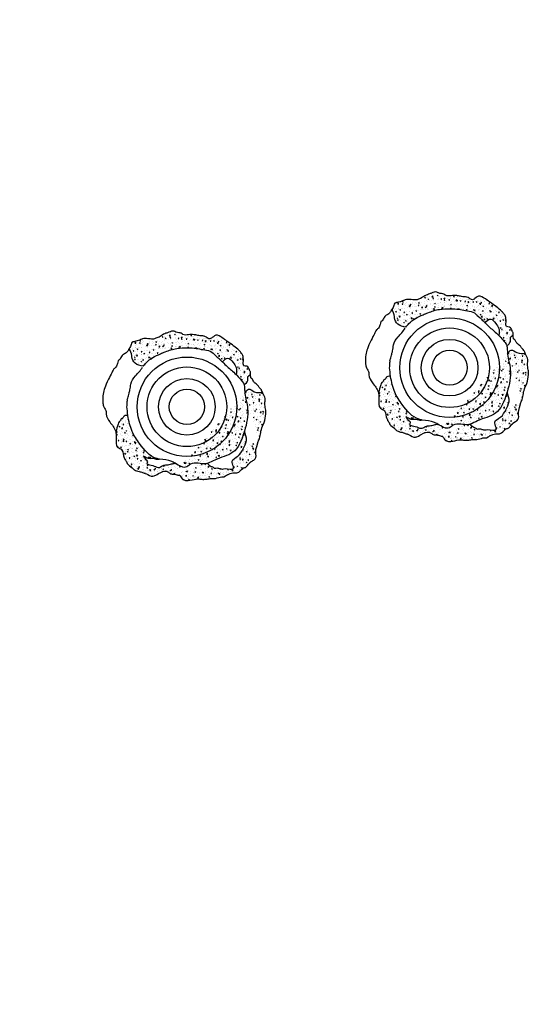
# Model space of a CAD drawing. Units: millimetres. Extents: x -214 to 17080, y -21 to 14455.
# Drawn here: x 10923 to 12085, y 9088 to 11326 of the extents above; entities that cross this region are included whole.
import ezdxf

# ---------------------------------------------------------------- set-up
doc = ezdxf.new("R2010")
doc.units = ezdxf.units.MM
doc.styles.get("Standard").update_dxf_attribs({"font": 'Ubuntu-Regular.ttf'})
doc.dimstyles.new('Qitele', dxfattribs={"dimscale": 85, "dimtxt": 4, "dimasz": 5, "dimexe": 4, "dimexo": 0, "dimgap": 3, "dimtad": 1, "dimdec": 0, "dimrnd": 10, "dimzin": 1, "dimtxsty": 'Standard', "dimblk": 'OBLIQUE', "dimcen": 5, "dimdle": 4, "dimclrd": 256, "dimclre": 256, "dimclrt": 256, "dimadec": 0, "dimazin": 0, "dimtfac": 1, "dimtdec": 0, "dimtmove": 0, "dimatfit": 3, "dimldrblk": 'OBLIQUE', "dimfxl": 0, "dimlwd": 40, "dimlwe": 30, "dimarcsym": 0})
pattern_1 = [(50, (10547.778, 10525.246), (18.21847, -1.59391), [1.905, -20.955]), (355, (10547.778, 10525.246), (-3.52428, 19.10566), [1.524, -16.764]), (100.451, (10549.296, 10525.113), (14.69425, 17.51167), [1.619, -17.809]), (46.1842, (10547.778, 10530.326), (27.1079, -4.20423), [2.8575, -31.4325]), (96.6356, (10550.037, 10529.976), (23.74042, 24.74256), [2.4285, -26.7135]), (351.184, (10547.778, 10530.326), (23.74046, 24.7425), [2.286, -25.146]), (21, (10550.318, 10529.056), (15.16149, -10.22655), [1.905, -20.955]), (326, (10550.318, 10529.056), (6.1802, 18.4188), [1.524, -16.764]), (71.4514, (10551.582, 10528.204), (21.34165, 8.19229), [1.619, -17.809]), (37.5, (10547.778, 10525.246), (0.30886, 8.455504), [0, -16.5608, 0, -17.018, 0, -16.8275]), (7.5, (10547.778, 10525.246), (6.681966, 10.01806), [0, -9.7028, 0, -16.1798, 0, -6.4135]), (327.5, (10542.114, 10525.246), (13.55906, -0.572874), [0, -6.35, 0, -19.812, 0, -26.289]), (317.5, (10539.574, 10525.246), (14.81292, 2.54265), [0, -8.255, 0, -13.1572, 0, -18.669])]
pattern_2 = [(50, (9951.217, 10436.352), (18.21847, -1.59391), [1.905, -20.955]), (355, (9951.217, 10436.352), (-3.52428, 19.10566), [1.524, -16.764]), (100.451, (9952.735, 10436.22), (14.69425, 17.51167), [1.619, -17.809]), (46.1842, (9951.217, 10441.432), (27.1079, -4.20423), [2.8575, -31.4325]), (96.6356, (9953.476, 10441.082), (23.74042, 24.74256), [2.4285, -26.7135]), (351.184, (9951.217, 10441.432), (23.74046, 24.7425), [2.286, -25.146]), (21, (9953.757, 10440.162), (15.16149, -10.22655), [1.905, -20.955]), (326, (9953.757, 10440.162), (6.1802, 18.4188), [1.524, -16.764]), (71.4514, (9955.02, 10439.31), (21.34165, 8.19229), [1.619, -17.809]), (37.5, (9951.217, 10436.3524), (0.30886, 8.455504), [0, -16.5608, 0, -17.018, 0, -16.8275]), (7.5, (9951.217, 10436.352), (6.681966, 10.01806), [0, -9.7028, 0, -16.1798, 0, -6.4135]), (327.5, (9945.553, 10436.3524), (13.55906, -0.572874), [0, -6.35, 0, -19.812, 0, -26.289]), (317.5, (9943.013, 10436.352), (14.81292, 2.54265), [0, -8.255, 0, -13.1572, 0, -18.669])]

# ---------------------------------------------------------------- blocks, each defined once
blk = doc.blocks.new('_Oblique')
at = {"color": 0, "linetype": 'ByBlock', "lineweight": -2}
blk.add_line((-0.5, -0.5), (0.5, 0.5), dxfattribs=at)
blk = doc.blocks.new('*D13')
at = {"lineweight": 30, "transparency": 16777216}
for p, q in [((3650.3, 12452.7), (3650.3, 13302.7)), ((14841, 12452.7), (14841, 13302.7))]:
    blk.add_line(p, q, dxfattribs=at)
at = {"lineweight": 40, "transparency": 16777216}
blk.add_line((3310.3, 12962.7), (15181, 12962.7), dxfattribs=at)
at = {"layer": 'Defpoints', "color": 0, "transparency": 16777216}
for p in [(14841, 12962.7), (3650.3, 6784.7), (14841, 5547.1)]:
    blk.add_point(p, dxfattribs=at)
at = {"lineweight": 40, "transparency": 16777216, "xscale": 425, "yscale": 425, "zscale": 425, "rotation": 180}
blk.add_blockref('_Oblique', (3650.3, 12962.7), dxfattribs=at)
at = {"lineweight": 40, "transparency": 16777216, "xscale": 425, "yscale": 425, "zscale": 425}
blk.add_blockref('_Oblique', (14841, 12962.7), dxfattribs=at)
at = {"transparency": 16777216, "insert": (9233.3, 13395.3), "char_height": 340, "attachment_point": 5}
blk.add_mtext('11190', dxfattribs=at)
blk = doc.blocks.new('*D14')
at = {"lineweight": 40, "transparency": 16777216}
blk.add_line((1335.9, 11250.2), (1335.9, 1988.6), dxfattribs=at)
at = {"lineweight": 30, "transparency": 16777216}
for p, q in [((1845.9, 10910.2), (995.9, 10910.2)), ((1845.9, 2328.6), (995.9, 2328.6))]:
    blk.add_line(p, q, dxfattribs=at)
at = {"layer": 'Defpoints', "color": 0, "transparency": 16777216}
for p in [(12325.6, 10910.2), (1335.9, 2328.6), (9621.2, 2328.6)]:
    blk.add_point(p, dxfattribs=at)
at = {"lineweight": 40, "transparency": 16777216, "xscale": 425, "yscale": 425, "zscale": 425}
for p, rotation in [((1335.9, 10910.2), 90), ((1335.9, 2328.6), 270)]:
    blk.add_blockref('_Oblique', p, dxfattribs=dict(at, rotation=rotation))
at = {"transparency": 16777216, "insert": (903.3, 6619.4), "char_height": 340, "attachment_point": 5, "rotation": 90}
blk.add_mtext('8580', dxfattribs=at)
blk = doc.blocks.new('*D16')
at = {"lineweight": 30, "transparency": 16777216}
for p, q in [((2127.5, 13289.3), (2127.5, 14139.3)), ((16740, 13289.3), (16740, 14139.3))]:
    blk.add_line(p, q, dxfattribs=at)
at = {"lineweight": 40, "transparency": 16777216}
blk.add_line((1787.5, 13799.3), (17080, 13799.3), dxfattribs=at)
at = {"layer": 'Defpoints', "color": 0, "transparency": 16777216}
for p in [(16740, 13799.3), (16740, 7055.7), (2127.5, 6960.8)]:
    blk.add_point(p, dxfattribs=at)
at = {"lineweight": 40, "transparency": 16777216, "xscale": 425, "yscale": 425, "zscale": 425, "rotation": 180}
blk.add_blockref('_Oblique', (2127.5, 13799.3), dxfattribs=at)
at = {"lineweight": 40, "transparency": 16777216, "xscale": 425, "yscale": 425, "zscale": 425}
blk.add_blockref('_Oblique', (16740, 13799.3), dxfattribs=at)
at = {"transparency": 16777216, "insert": (9249.1, 14231.9), "char_height": 340, "attachment_point": 5}
blk.add_mtext('14610', dxfattribs=at)

msp = doc.modelspace()

# ---------------------------------------------------------------- hatches: boundary and pattern name
h = msp.add_hatch()
h.set_pattern_fill('AR-CONC', color=256, scale=0.1, style=0)
h.set_pattern_definition(pattern_1)
edge = h.paths.add_edge_path()
edge.add_spline(control_points=[(12043.9, 10609.7), (12043.9, 10610.2), (12043.9, 10612.7), (12043.7, 10615.1), (12042.1, 10616.3), (12041.7, 10620.2), (12039.2, 10623.3), (12037.3, 10628.3), (12026.7, 10626.9), (12028.2, 10643.7), (12027, 10652), (12024.6, 10655.4), (12021.7, 10658.1), (12020.3, 10661.6), (12020.2, 10660.5), (12010.9, 10670.3), (11999.2, 10678.6), (11983.5, 10689.3), (11966.9, 10702.5), (11956.9, 10691.4), (11949.4, 10688.2), (11940, 10697.3), (11929.4, 10695.6), (11921, 10698.5), (11914.9, 10699.1), (11908.4, 10699.7), (11901.6, 10698.8), (11892, 10697.2), (11885.5, 10704.5), (11877.6, 10702.7), (11868.3, 10708.9), (11860.2, 10705.4), (11852.3, 10702.5), (11843.3, 10699), (11836, 10693.2), (11826.8, 10690.1), (11821.3, 10688.3), (11802.6, 10691.8), (11793.1, 10687.1), (11786.3, 10684.2), (11773.7, 10682.7), (11773.1, 10677.2), (11771.9, 10672.6), (11769.3, 10669.4), (11768, 10667.3)], knot_values=[923.73001, 923.73001, 923.73001, 923.73001, 925.626514, 934.857279, 945.838483, 955.770294, 967.759055, 977.435922, 984.738344, 994.622684, 1012.801208, 1026.932718, 1045.411749, 1062.678782, 1077.105133, 1092.356503, 1104.741896, 1110.465313, 1119.258599, 1129.450657, 1138.628696, 1148.274434, 1163.735989, 1178.276838, 1183.743507, 1196.708617, 1209.913508, 1234.954723, 1244.013806, 1265.227972, 1270.889646, 1286.496628, 1294.354176, 1301.081242, 1316.805884, 1332.747732, 1347.05811, 1361.969014, 1376.777141, 1400.994608, 1416.385704, 1431.75741, 1443.811671, 1453.703809, 1453.703809, 1453.703809, 1453.703809], degree=3, periodic=0)
edge.add_spline(control_points=[(11800.3, 10627.3), (11793.6, 10628.7), (11781.3, 10631.1), (11774.1, 10644.3), (11774.8, 10656.4), (11771.1, 10662.3), (11768, 10667.3)], knot_values=[0, 0, 0, 0, 19.792093, 36.163915, 38.908883, 55.892045, 55.892045, 55.892045, 55.892045], degree=3, periodic=0)
edge.add_spline(control_points=[(11800.3, 10627.3), (11802.4, 10630.2), (11812.4, 10642.9), (11831.2, 10652.5), (11855, 10662.1), (11875.6, 10669.1), (11899.6, 10669.3), (11919.5, 10668.9), (11935.9, 10664.5), (11952.9, 10663.6), (11963.4, 10652.9), (11972.3, 10644.9), (11977.1, 10640), (11979.8, 10637.4), (11979.9, 10637.3)], knot_values=[102.334689, 102.334689, 102.334689, 102.334689, 112.81485, 150.904718, 162.894593, 190.05609, 215.401836, 234.233763, 249.487064, 266.555811, 283.131355, 292.142654, 302.970469, 303.48423, 303.48423, 303.48423, 303.48423], degree=3, periodic=0)
edge.add_spline(control_points=[(11979.9, 10637.3), (11984.3, 10641.8), (11992.9, 10650.7), (12004.1, 10635.9), (12013.4, 10624.5), (12012, 10614.1), (12011.2, 10608.4)], knot_values=[0, 0, 0, 0, 15.486482, 30.584887, 43.979683, 60.170548, 60.170548, 60.170548, 60.170548], degree=3, periodic=0)
edge.add_spline(control_points=[(12011.2, 10608.4), (12014.3, 10605.3), (12020.7, 10598), (12027.6, 10590.2), (12029.3, 10585.4)], knot_values=[346.071913, 346.071913, 346.071913, 346.071913, 359.460896, 375.325605, 375.325605, 375.325605, 375.325605], degree=3, periodic=0)
edge.add_spline(control_points=[(12029.3, 10585.4), (12033.1, 10588.2), (12039.4, 10592.8), (12036.5, 10604), (12041.4, 10607.8), (12043.9, 10609.7)], knot_values=[0, 0, 0, 0, 12.855238, 20.89721, 29.752367, 29.752367, 29.752367, 29.752367], degree=3, periodic=0)
h = msp.add_hatch()
h.set_pattern_fill('AR-CONC', color=256, scale=0.1, style=0)
h.set_pattern_definition(pattern_2)
edge = h.paths.add_edge_path()
edge.add_spline(control_points=[(11447.4, 10520.8), (11447.3, 10521.3), (11447.3, 10523.8), (11447.2, 10526.2), (11445.5, 10527.4), (11445.1, 10531.3), (11442.6, 10534.4), (11440.7, 10539.4), (11430.1, 10538), (11431.7, 10554.8), (11430.4, 10563.1), (11428, 10566.5), (11425.1, 10569.2), (11423.8, 10572.7), (11423.6, 10571.6), (11414.3, 10581.4), (11402.6, 10589.7), (11387, 10600.4), (11370.4, 10613.6), (11360.3, 10602.5), (11352.9, 10599.3), (11343.5, 10608.4), (11332.8, 10606.7), (11324.4, 10609.6), (11318.3, 10610.2), (11311.9, 10610.8), (11305, 10609.9), (11295.4, 10608.3), (11289, 10615.6), (11281.1, 10613.8), (11271.7, 10620), (11263.7, 10616.6), (11255.7, 10613.6), (11246.8, 10610.1), (11239.5, 10604.3), (11230.3, 10601.2), (11224.7, 10599.4), (11206, 10603), (11196.5, 10598.2), (11189.7, 10595.3), (11177.1, 10593.8), (11176.6, 10588.3), (11175.4, 10583.7), (11172.7, 10580.5), (11171.4, 10578.4)], knot_values=[923.73001, 923.73001, 923.73001, 923.73001, 925.626514, 934.857279, 945.838483, 955.770294, 967.759055, 977.435922, 984.738344, 994.622684, 1012.801208, 1026.932718, 1045.411749, 1062.678782, 1077.105133, 1092.356503, 1104.741896, 1110.465313, 1119.258599, 1129.450657, 1138.628696, 1148.274434, 1163.735989, 1178.276838, 1183.743507, 1196.708617, 1209.913508, 1234.954723, 1244.013806, 1265.227972, 1270.889646, 1286.496628, 1294.354176, 1301.081242, 1316.805884, 1332.747732, 1347.05811, 1361.969014, 1376.777141, 1400.994608, 1416.385704, 1431.75741, 1443.811671, 1453.703809, 1453.703809, 1453.703809, 1453.703809], degree=3, periodic=0)
edge.add_spline(control_points=[(11203.8, 10538.5), (11197, 10539.8), (11184.7, 10542.2), (11177.6, 10555.4), (11178.3, 10567.5), (11174.6, 10573.4), (11171.4, 10578.4)], knot_values=[0, 0, 0, 0, 19.792093, 36.163915, 38.908883, 55.892045, 55.892045, 55.892045, 55.892045], degree=3, periodic=0)
edge.add_spline(control_points=[(11203.8, 10538.5), (11205.9, 10541.3), (11215.9, 10554), (11234.7, 10563.6), (11258.4, 10573.2), (11279.1, 10580.2), (11303, 10580.4), (11322.9, 10580), (11339.3, 10575.6), (11356.4, 10574.8), (11366.8, 10564.1), (11375.7, 10556), (11380.5, 10551.2), (11383.2, 10548.5), (11383.4, 10548.4)], knot_values=[102.334689, 102.334689, 102.334689, 102.334689, 112.81485, 150.904718, 162.894593, 190.05609, 215.401836, 234.233763, 249.487064, 266.555811, 283.131355, 292.142654, 302.970469, 303.48423, 303.48423, 303.48423, 303.48423], degree=3, periodic=0)
edge.add_spline(control_points=[(11383.4, 10548.4), (11387.7, 10552.9), (11396.3, 10561.8), (11407.5, 10547), (11416.8, 10535.6), (11415.4, 10525.2), (11414.7, 10519.5)], knot_values=[0, 0, 0, 0, 15.486482, 30.584887, 43.979683, 60.170548, 60.170548, 60.170548, 60.170548], degree=3, periodic=0)
edge.add_spline(control_points=[(11414.7, 10519.5), (11417.8, 10516.4), (11424.1, 10509.1), (11431, 10501.3), (11432.7, 10496.5)], knot_values=[346.071913, 346.071913, 346.071913, 346.071913, 359.460896, 375.325605, 375.325605, 375.325605, 375.325605], degree=3, periodic=0)
edge.add_spline(control_points=[(11432.7, 10496.5), (11436.6, 10499.3), (11442.8, 10503.9), (11439.9, 10515.1), (11444.8, 10518.9), (11447.4, 10520.8)], knot_values=[0, 0, 0, 0, 12.855238, 20.89721, 29.752367, 29.752367, 29.752367, 29.752367], degree=3, periodic=0)
h = msp.add_hatch()
h.set_pattern_fill('AR-CONC', color=256, scale=0.1, style=0)
h.set_pattern_definition(pattern_1)
edge = h.paths.add_edge_path()
edge.add_spline(control_points=[(11946, 10406.5), (11948.6, 10404), (11952.9, 10399.9), (11959.5, 10398.5), (11961.5, 10394.8), (11965.5, 10396.5), (11969.8, 10395.8), (11974.8, 10395.5), (11980.1, 10392.9), (11989.5, 10397), (12005.8, 10389.2), (12004.9, 10402.5), (11997.7, 10414.3), (12018.8, 10422.5), (12026.7, 10439.4), (12037.5, 10458.7), (12032.7, 10472.6), (12030.2, 10479.7)], knot_values=[0, 0, 0, 0, 10.986826, 17.560406, 18.608961, 22.512834, 27.25395, 32.347408, 37.396894, 43.943972, 62.923522, 66.8693, 79.741003, 97.356525, 117.389343, 137.712996, 159.387975, 159.387975, 159.387975, 159.387975], degree=3, periodic=0)
edge.add_spline(control_points=[(12031.2, 10565.7), (12032.6, 10554.1), (12041.4, 10525.9), (12035.4, 10497.4), (12030.2, 10479.7)], knot_values=[395.031252, 395.031252, 395.031252, 395.031252, 429.750342, 482.201328, 482.201328, 482.201328, 482.201328], degree=3, periodic=0)
edge.add_spline(control_points=[(12061.1, 10456.2), (12066.4, 10464.8), (12065.6, 10479.9), (12075.8, 10500.3), (12078.5, 10516), (12078.5, 10531.6), (12075.1, 10541.8), (12078.5, 10554.1), (12073.4, 10563.3), (12071.5, 10567.4), (12071.2, 10568)], knot_values=[719.532577, 719.532577, 719.532577, 719.532577, 749.698865, 767.496171, 788.316114, 799.464198, 813.379385, 823.454405, 835.058771, 837.540764, 837.540764, 837.540764, 837.540764], degree=3, periodic=0)
edge.add_spline(control_points=[(12031.2, 10565.7), (12033.6, 10570.1), (12038.9, 10579.6), (12053.9, 10566.2), (12064.9, 10567.4), (12071.2, 10568)], knot_values=[0, 0, 0, 0, 12.507672, 26.875099, 45.559761, 45.559761, 45.559761, 45.559761], degree=3, periodic=0)
edge.add_spline(control_points=[(11870.7, 10382.3), (11871.8, 10382.2), (11875, 10381.7), (11879.4, 10379.2), (11884.3, 10380.4), (11886.7, 10371), (11896.1, 10367.3), (11905.7, 10367.6), (11915.7, 10370.5), (11926.6, 10371.5), (11933.8, 10370.1), (11942.4, 10370.4), (11953.4, 10372.5), (11966.1, 10371.5), (11976.1, 10376.7), (11986.2, 10374.9), (11996.9, 10387.3), (12017.1, 10383.1), (12025.7, 10397.2), (12033.7, 10396.6), (12037.3, 10403.5), (12045.9, 10411.5), (12057.7, 10417.1), (12055.9, 10428.8), (12055.6, 10437.2), (12061.1, 10456.2)], knot_values=[441.326168, 441.326168, 441.326168, 441.326168, 442.414557, 450.936656, 454.92679, 465.686942, 473.915531, 479.699404, 497.910631, 501.986182, 511.58905, 523.576207, 534.124724, 549.334463, 568.829063, 576.373867, 599.426055, 607.301881, 623.553555, 635.030639, 651.032281, 666.224221, 677.003141, 694.257763, 701.79083, 701.79083, 701.79083, 701.79083], degree=3, periodic=0)
edge.add_spline(control_points=[(11946, 10406.5), (11944.9, 10406.2), (11932.7, 10403.5), (11913.8, 10412.4), (11894.8, 10392.3), (11882.2, 10401.5), (11872.5, 10407)], knot_values=[599.89405, 599.89405, 599.89405, 599.89405, 603.147749, 638.374274, 648.421022, 677.492223, 677.492223, 677.492223, 677.492223], degree=3, periodic=0)
edge.add_line((11872.5, 10407), (11870.7, 10382.3))
h = msp.add_hatch()
h.set_pattern_fill('AR-CONC', color=256, scale=0.1, style=0)
h.set_pattern_definition(pattern_1)
edge = h.paths.add_edge_path()
edge.add_spline(control_points=[(11765.6, 10515.4), (11763.4, 10515.6), (11759.7, 10516), (11755, 10513.2), (11754, 10508.8), (11749.2, 10508.5), (11749.3, 10503.4), (11744.2, 10501.5), (11742.2, 10491.7), (11739.6, 10484.5), (11737.7, 10479.1)], knot_values=[0, 0, 0, 0, 6.353905, 10.946366, 15.026645, 18.296499, 22.462947, 26.755099, 32.678597, 50.320858, 50.320858, 50.320858, 50.320858], degree=3, periodic=0)
edge.add_spline(control_points=[(11737.7, 10479.1), (11738.1, 10477.4), (11739, 10473.6), (11739.3, 10460.7), (11737, 10441), (11753.7, 10440.7), (11755.8, 10416.5), (11763.1, 10411.2), (11763.1, 10404.2), (11774.5, 10398.4), (11779.4, 10390.7), (11792, 10388.5), (11798.4, 10385.4), (11808.7, 10383.7), (11820, 10373.6), (11837.1, 10385.4), (11850.5, 10390.8), (11857.9, 10386.6), (11863.2, 10381.9), (11867.7, 10382.5), (11870.7, 10382.3)], knot_values=[199.804879, 199.804879, 199.804879, 199.804879, 201.370552, 210.881472, 234.0822, 247.040514, 259.23257, 271.321766, 281.082175, 303.526112, 314.211822, 327.907351, 340.991882, 356.275097, 378.71148, 394.834525, 417.705595, 427.64218, 432.005268, 440.643023, 440.643023, 440.643023, 440.643023], degree=3, periodic=0)
edge.add_line((11870.7, 10382.3), (11872.5, 10407))
edge.add_spline(control_points=[(11872.5, 10407), (11869.8, 10406.5), (11863.7, 10405.2), (11854.8, 10402.5), (11844.8, 10403.2), (11836.7, 10394.9), (11823.8, 10401.9), (11815.5, 10402.5), (11807.7, 10406.5), (11811.1, 10410.2), (11808, 10414.6), (11804.3, 10417.3), (11797.5, 10426.2), (11807.2, 10419.1), (11814.4, 10416.5), (11823.6, 10418.1), (11830, 10415.6), (11834, 10415.3), (11836.4, 10415.9), (11837.3, 10416.2)], knot_values=[0, 0, 0, 0, 8.115849, 18.777836, 27.838014, 36.724336, 49.282066, 64.181014, 66.9387, 70.11934, 75.159484, 79.848556, 87.239554, 93.607437, 102.016143, 114.144963, 118.641015, 122.799167, 125.859493, 125.859493, 125.859493, 125.859493], degree=3, periodic=0)
edge.add_spline(control_points=[(11837.3, 10416.2), (11834.7, 10416.6), (11816.5, 10420.4), (11794.2, 10446.6), (11772.4, 10480), (11767.5, 10502.8), (11765.6, 10515.4)], knot_values=[712.694032, 712.694032, 712.694032, 712.694032, 720.942636, 771.573111, 804.01391, 841.659843, 841.659843, 841.659843, 841.659843], degree=3, periodic=0)
h = msp.add_hatch()
h.set_pattern_fill('AR-CONC', color=256, scale=0.1, style=0)
h.set_pattern_definition(pattern_2)
edge = h.paths.add_edge_path()
edge.add_spline(control_points=[(11349.4, 10317.6), (11352.1, 10315.1), (11356.3, 10311), (11363, 10309.6), (11364.9, 10306), (11368.9, 10307.6), (11373.2, 10306.9), (11378.2, 10306.6), (11383.6, 10304), (11392.9, 10308.1), (11409.3, 10300.3), (11408.4, 10313.6), (11401.1, 10325.4), (11422.3, 10333.6), (11430.1, 10350.5), (11440.9, 10369.8), (11436.1, 10383.7), (11433.6, 10390.8)], knot_values=[0, 0, 0, 0, 10.986826, 17.560406, 18.608961, 22.512834, 27.25395, 32.347408, 37.396894, 43.943972, 62.923522, 66.8693, 79.741003, 97.356525, 117.389343, 137.712996, 159.387975, 159.387975, 159.387975, 159.387975], degree=3, periodic=0)
edge.add_spline(control_points=[(11434.6, 10476.8), (11436.1, 10465.2), (11444.8, 10437), (11438.8, 10408.5), (11433.6, 10390.8)], knot_values=[395.031252, 395.031252, 395.031252, 395.031252, 429.750342, 482.201328, 482.201328, 482.201328, 482.201328], degree=3, periodic=0)
edge.add_spline(control_points=[(11464.5, 10367.3), (11469.8, 10375.9), (11469.1, 10391), (11479.3, 10411.4), (11482, 10427.1), (11482, 10442.7), (11478.5, 10452.9), (11482, 10465.2), (11476.9, 10474.4), (11474.9, 10478.5), (11474.6, 10479.1)], knot_values=[719.532577, 719.532577, 719.532577, 719.532577, 749.698865, 767.496171, 788.316114, 799.464198, 813.379385, 823.454405, 835.058771, 837.540764, 837.540764, 837.540764, 837.540764], degree=3, periodic=0)
edge.add_spline(control_points=[(11434.6, 10476.8), (11437.1, 10481.2), (11442.3, 10490.7), (11457.4, 10477.3), (11468.4, 10478.5), (11474.6, 10479.1)], knot_values=[0, 0, 0, 0, 12.507672, 26.875099, 45.559761, 45.559761, 45.559761, 45.559761], degree=3, periodic=0)
edge.add_spline(control_points=[(11274.1, 10293.4), (11275.2, 10293.3), (11278.5, 10292.8), (11282.8, 10290.3), (11287.8, 10291.5), (11290.2, 10282.1), (11299.5, 10278.4), (11309.1, 10278.7), (11319.1, 10281.6), (11330, 10282.6), (11337.3, 10281.2), (11345.8, 10281.5), (11356.8, 10283.6), (11369.5, 10282.6), (11379.6, 10287.8), (11389.6, 10286), (11400.4, 10298.4), (11420.5, 10294.2), (11429.1, 10308.3), (11437.1, 10307.7), (11440.7, 10314.6), (11449.4, 10322.6), (11461.2, 10328.2), (11459.3, 10339.9), (11459, 10348.3), (11464.5, 10367.3)], knot_values=[441.326168, 441.326168, 441.326168, 441.326168, 442.414557, 450.936656, 454.92679, 465.686942, 473.915531, 479.699404, 497.910631, 501.986182, 511.58905, 523.576207, 534.124724, 549.334463, 568.829063, 576.373867, 599.426055, 607.301881, 623.553555, 635.030639, 651.032281, 666.224221, 677.003141, 694.257763, 701.79083, 701.79083, 701.79083, 701.79083], degree=3, periodic=0)
edge.add_spline(control_points=[(11349.4, 10317.6), (11348.4, 10317.4), (11336.1, 10314.6), (11317.2, 10323.5), (11298.2, 10303.4), (11285.6, 10312.6), (11275.9, 10318.1)], knot_values=[599.89405, 599.89405, 599.89405, 599.89405, 603.147749, 638.374274, 648.421022, 677.492223, 677.492223, 677.492223, 677.492223], degree=3, periodic=0)
edge.add_line((11275.9, 10318.1), (11274.1, 10293.4))
h = msp.add_hatch()
h.set_pattern_fill('AR-CONC', color=256, scale=0.1, style=0)
h.set_pattern_definition(pattern_2)
edge = h.paths.add_edge_path()
edge.add_spline(control_points=[(11169, 10426.5), (11166.9, 10426.7), (11163.2, 10427.1), (11158.5, 10424.4), (11157.4, 10419.9), (11152.6, 10419.6), (11152.8, 10414.5), (11147.6, 10412.6), (11145.6, 10402.8), (11143.1, 10395.6), (11141.2, 10390.2)], knot_values=[0, 0, 0, 0, 6.353905, 10.946366, 15.026645, 18.296499, 22.462947, 26.755099, 32.678597, 50.320858, 50.320858, 50.320858, 50.320858], degree=3, periodic=0)
edge.add_spline(control_points=[(11141.2, 10390.2), (11141.6, 10388.5), (11142.4, 10384.7), (11142.8, 10371.8), (11140.5, 10352.1), (11157.1, 10351.8), (11159.3, 10327.6), (11166.5, 10322.3), (11166.5, 10315.3), (11177.9, 10309.5), (11182.8, 10301.8), (11195.4, 10299.6), (11201.9, 10296.6), (11212.2, 10294.8), (11223.4, 10284.7), (11240.6, 10296.6), (11253.9, 10301.9), (11261.3, 10297.7), (11266.6, 10293), (11271.2, 10293.6), (11274.1, 10293.4)], knot_values=[199.804879, 199.804879, 199.804879, 199.804879, 201.370552, 210.881472, 234.0822, 247.040514, 259.23257, 271.321766, 281.082175, 303.526112, 314.211822, 327.907351, 340.991882, 356.275097, 378.71148, 394.834525, 417.705595, 427.64218, 432.005268, 440.643023, 440.643023, 440.643023, 440.643023], degree=3, periodic=0)
edge.add_line((11274.1, 10293.4), (11275.9, 10318.1))
edge.add_spline(control_points=[(11275.9, 10318.1), (11273.3, 10317.6), (11267.1, 10316.3), (11258.2, 10313.6), (11248.3, 10314.3), (11240.1, 10306), (11227.3, 10313), (11219, 10313.6), (11211.1, 10317.6), (11214.6, 10321.3), (11211.5, 10325.7), (11207.7, 10328.4), (11201, 10337.3), (11210.7, 10330.2), (11217.8, 10327.6), (11227, 10329.2), (11233.5, 10326.7), (11237.5, 10326.4), (11239.8, 10327), (11240.8, 10327.3)], knot_values=[0, 0, 0, 0, 8.115849, 18.777836, 27.838014, 36.724336, 49.282066, 64.181014, 66.9387, 70.11934, 75.159484, 79.848556, 87.239554, 93.607437, 102.016143, 114.144963, 118.641015, 122.799167, 125.859493, 125.859493, 125.859493, 125.859493], degree=3, periodic=0)
edge.add_spline(control_points=[(11240.8, 10327.3), (11238.2, 10327.7), (11219.9, 10331.5), (11197.7, 10357.7), (11175.9, 10391.1), (11170.9, 10413.9), (11169, 10426.5)], knot_values=[712.694032, 712.694032, 712.694032, 712.694032, 720.942636, 771.573111, 804.01391, 841.659843, 841.659843, 841.659843, 841.659843], degree=3, periodic=0)

# ---------------------------------------------------------------- linework, layer by layer
for centre, radius in [((11899.5, 10535.2), 113.1), ((11899.5, 10535.2), 90.5), ((11899.5, 10535.2), 64.3), ((11899.5, 10535.2), 40), ((11302.9, 10446.3), 113.1), ((11302.9, 10446.3), 90.5), ((11302.9, 10446.3), 64.3), ((11302.9, 10446.3), 40)]:
    msp.add_circle(centre, radius)
for points, knots in [([(12043.9, 10609.7), (12043.9, 10610.2), (12043.9, 10612.7), (12043.7, 10615.1), (12042.1, 10616.3), (12041.7, 10620.2), (12039.2, 10623.3), (12037.3, 10628.3), (12026.7, 10626.9), (12028.2, 10643.7), (12027, 10652), (12024.6, 10655.4), (12021.7, 10658.1), (12020.3, 10661.6), (12020.2, 10660.5), (12010.9, 10670.3), (11999.2, 10678.6), (11983.5, 10689.3), (11966.9, 10702.5), (11956.9, 10691.4), (11949.4, 10688.2), (11940, 10697.3), (11929.4, 10695.6), (11921, 10698.5), (11914.9, 10699.1), (11908.4, 10699.7), (11901.6, 10698.8), (11892, 10697.2), (11885.5, 10704.5), (11877.6, 10702.7), (11868.3, 10708.9), (11860.2, 10705.4), (11852.3, 10702.5), (11843.3, 10699), (11836, 10693.2), (11826.8, 10690.1), (11821.3, 10688.3), (11802.6, 10691.8), (11793.1, 10687.1), (11786.3, 10684.2), (11773.7, 10682.7), (11773.1, 10677.2), (11771.9, 10672.6), (11769.3, 10669.4), (11768, 10667.3)], [923.73001, 923.73001, 923.73001, 923.73001, 925.626514, 934.857279, 945.838483, 955.770294, 967.759055, 977.435922, 984.738344, 994.622684, 1012.801208, 1026.932718, 1045.411749, 1062.678782, 1077.105133, 1092.356503, 1104.741896, 1110.465313, 1119.258599, 1129.450657, 1138.628696, 1148.274434, 1163.735989, 1178.276838, 1183.743507, 1196.708617, 1209.913508, 1234.954723, 1244.013806, 1265.227972, 1270.889646, 1286.496628, 1294.354176, 1301.081242, 1316.805884, 1332.747732, 1347.05811, 1361.969014, 1376.777141, 1400.994608, 1416.385704, 1431.75741, 1443.811671, 1453.703809, 1453.703809, 1453.703809, 1453.703809]), ([(11768, 10667.3), (11767.2, 10666.1), (11765.9, 10663.8), (11763.1, 10657.4), (11755.3, 10655.2), (11749.7, 10648.7), (11747.6, 10642.3), (11743.4, 10640)], [1454.699023, 1454.699023, 1454.699023, 1454.699023, 1457.336694, 1464.741514, 1475.103589, 1484.651646, 1492.547006, 1492.547006, 1492.547006, 1492.547006]), ([(11800.3, 10627.3), (11802.4, 10630.2), (11812.4, 10642.9), (11831.2, 10652.5), (11855, 10662.1), (11875.6, 10669.1), (11899.6, 10669.3), (11919.5, 10668.9), (11935.9, 10664.5), (11952.9, 10663.6), (11963.4, 10652.9), (11972.3, 10644.9), (11977.1, 10640), (11979.8, 10637.4), (11979.9, 10637.3)], [102.334689, 102.334689, 102.334689, 102.334689, 112.81485, 150.904718, 162.894593, 190.05609, 215.401836, 234.233763, 249.487064, 266.555811, 283.131355, 292.142654, 302.970469, 303.48423, 303.48423, 303.48423, 303.48423]), ([(11743.4, 10640), (11742.6, 10634.5), (11740, 10630.3), (11739, 10625.3), (11732.9, 10621.6), (11730.5, 10616.2), (11728.7, 10612.2), (11718.9, 10593.6), (11713.1, 10579.4), (11708.5, 10565.6), (11708.5, 10550.5), (11708.5, 10543.1), (11710.5, 10533.9), (11716.5, 10526.3), (11715.3, 10514), (11723.1, 10501.7), (11732, 10491.6), (11736.5, 10483.5), (11737.7, 10479.1)], [0, 0, 0, 0, 13.131079, 22.55599, 31.508461, 40.701596, 48.094731, 62.66353, 84.828722, 101.251686, 116.403383, 123.170864, 132.478707, 143.918793, 149.267896, 170.468947, 185.331555, 198.681941, 198.681941, 198.681941, 198.681941]), ([(11979.9, 10637.3), (11984.1, 10633.2), (11993.5, 10624.1), (12003.9, 10615.8), (12011.2, 10608.4)], [304.441185, 304.441185, 304.441185, 304.441185, 318.919674, 343.913675, 343.913675, 343.913675, 343.913675]), ([(11447.4, 10520.8), (11447.3, 10521.3), (11447.3, 10523.8), (11447.2, 10526.2), (11445.5, 10527.4), (11445.1, 10531.3), (11442.6, 10534.4), (11440.7, 10539.4), (11430.1, 10538), (11431.7, 10554.8), (11430.4, 10563.1), (11428, 10566.5), (11425.1, 10569.2), (11423.8, 10572.7), (11423.6, 10571.6), (11414.3, 10581.4), (11402.6, 10589.7), (11387, 10600.4), (11370.4, 10613.6), (11360.3, 10602.5), (11352.9, 10599.3), (11343.5, 10608.4), (11332.8, 10606.7), (11324.4, 10609.6), (11318.3, 10610.2), (11311.9, 10610.8), (11305, 10609.9), (11295.4, 10608.3), (11289, 10615.6), (11281.1, 10613.8), (11271.7, 10620), (11263.7, 10616.6), (11255.7, 10613.6), (11246.8, 10610.1), (11239.5, 10604.3), (11230.3, 10601.2), (11224.7, 10599.4), (11206, 10603), (11196.5, 10598.2), (11189.7, 10595.3), (11177.1, 10593.8), (11176.6, 10588.3), (11175.4, 10583.7), (11172.7, 10580.5), (11171.4, 10578.4)], [923.73001, 923.73001, 923.73001, 923.73001, 925.626514, 934.857279, 945.838483, 955.770294, 967.759055, 977.435922, 984.738344, 994.622684, 1012.801208, 1026.932718, 1045.411749, 1062.678782, 1077.105133, 1092.356503, 1104.741896, 1110.465313, 1119.258599, 1129.450657, 1138.628696, 1148.274434, 1163.735989, 1178.276838, 1183.743507, 1196.708617, 1209.913508, 1234.954723, 1244.013806, 1265.227972, 1270.889646, 1286.496628, 1294.354176, 1301.081242, 1316.805884, 1332.747732, 1347.05811, 1361.969014, 1376.777141, 1400.994608, 1416.385704, 1431.75741, 1443.811671, 1453.703809, 1453.703809, 1453.703809, 1453.703809]), ([(11765.6, 10515.4), (11764.5, 10522.9), (11763.8, 10529.1), (11763.1, 10535.2), (11763.3, 10537.1), (11763.6, 10540.1), (11763.9, 10544.4), (11763.4, 10547), (11764.8, 10549.3), (11763.4, 10552), (11767, 10557.4), (11767.3, 10565), (11771.1, 10575.3), (11770.8, 10589.8), (11780.3, 10603.6), (11791.3, 10614.6), (11796.3, 10621.7), (11798.9, 10625.3)], [843.153814, 843.153814, 843.153814, 843.153814, 861.169417, 861.169417, 861.169417, 867.133136, 870.071704, 874.151093, 874.415228, 877.98433, 881.324276, 892.85257, 900.347208, 913.959426, 935.195889, 947.753109, 960.986664, 960.986664, 960.986664, 960.986664]), ([(12071.2, 10568), (12069.5, 10571.6), (12067.2, 10576.5), (12062.4, 10579.9), (12060.9, 10584.2), (12054.1, 10589.1), (12049.9, 10593.7), (12048.2, 10598.3), (12046.8, 10599.4), (12045.1, 10600.1), (12044.2, 10601.7), (12044, 10606.1), (12043.9, 10609.7)], [839.608644, 839.608644, 839.608644, 839.608644, 847.682289, 864.446467, 876.11533, 881.237794, 887.347605, 894.1343, 899.599003, 905.991377, 913.134326, 921.774805, 921.774805, 921.774805, 921.774805]), ([(12011.2, 10608.4), (12014.3, 10605.3), (12020.7, 10598), (12027.6, 10590.2), (12029.3, 10585.4)], [346.071913, 346.071913, 346.071913, 346.071913, 359.460896, 375.325605, 375.325605, 375.325605, 375.325605]), ([(11171.4, 10578.4), (11170.7, 10577.2), (11169.3, 10574.9), (11166.5, 10568.5), (11158.7, 10566.3), (11153.1, 10559.8), (11151, 10553.4), (11146.8, 10551.1)], [1454.699023, 1454.699023, 1454.699023, 1454.699023, 1457.336694, 1464.741514, 1475.103589, 1484.651646, 1492.547006, 1492.547006, 1492.547006, 1492.547006]), ([(11203.8, 10538.5), (11205.9, 10541.3), (11215.9, 10554), (11234.7, 10563.6), (11258.4, 10573.2), (11279.1, 10580.2), (11303, 10580.4), (11322.9, 10580), (11339.3, 10575.6), (11356.4, 10574.8), (11366.8, 10564.1), (11375.7, 10556), (11380.5, 10551.2), (11383.2, 10548.5), (11383.4, 10548.4)], [102.334689, 102.334689, 102.334689, 102.334689, 112.81485, 150.904718, 162.894593, 190.05609, 215.401836, 234.233763, 249.487064, 266.555811, 283.131355, 292.142654, 302.970469, 303.48423, 303.48423, 303.48423, 303.48423]), ([(12029.3, 10585.4), (12029.5, 10584.6), (12030.6, 10580.8), (12030.4, 10575.1), (12030.8, 10569.5), (12031.2, 10565.7)], [376.112336, 376.112336, 376.112336, 376.112336, 376.37903, 388.141603, 392.81328, 392.81328, 392.81328, 392.81328]), ([(12031.2, 10565.7), (12032.6, 10554.1), (12041.4, 10525.9), (12035.4, 10497.4), (12030.2, 10479.7)], [395.031252, 395.031252, 395.031252, 395.031252, 429.750342, 482.201328, 482.201328, 482.201328, 482.201328]), ([(12061.1, 10456.2), (12066.4, 10464.8), (12065.6, 10479.9), (12075.8, 10500.3), (12078.5, 10516), (12078.5, 10531.6), (12075.1, 10541.8), (12078.5, 10554.1), (12073.4, 10563.3), (12071.5, 10567.4), (12071.2, 10568)], [719.532577, 719.532577, 719.532577, 719.532577, 749.698865, 767.496171, 788.316114, 799.464198, 813.379385, 823.454405, 835.058771, 837.540764, 837.540764, 837.540764, 837.540764]), ([(11146.8, 10551.1), (11146, 10545.6), (11143.4, 10541.4), (11142.4, 10536.4), (11136.4, 10532.7), (11134, 10527.3), (11132.2, 10523.3), (11122.4, 10504.7), (11116.5, 10490.5), (11112, 10476.7), (11112, 10461.6), (11112, 10454.2), (11113.9, 10445), (11120, 10437.4), (11118.7, 10425.1), (11126.5, 10412.8), (11135.5, 10402.8), (11139.9, 10394.6), (11141.2, 10390.2)], [0, 0, 0, 0, 13.131079, 22.55599, 31.508461, 40.701596, 48.094731, 62.66353, 84.828722, 101.251686, 116.403383, 123.170864, 132.478707, 143.918793, 149.267896, 170.468947, 185.331555, 198.681941, 198.681941, 198.681941, 198.681941]), ([(11383.4, 10548.4), (11387.5, 10544.3), (11397, 10535.2), (11407.3, 10526.9), (11414.7, 10519.5)], [304.441185, 304.441185, 304.441185, 304.441185, 318.919674, 343.913675, 343.913675, 343.913675, 343.913675]), ([(11169, 10426.5), (11167.9, 10434.1), (11167.2, 10440.2), (11166.5, 10446.3), (11166.7, 10448.3), (11167.1, 10451.2), (11167.3, 10455.5), (11166.9, 10458.1), (11168.2, 10460.4), (11166.9, 10463.1), (11170.5, 10468.5), (11170.7, 10476.1), (11174.6, 10486.4), (11174.3, 10500.9), (11183.8, 10514.7), (11194.7, 10525.7), (11199.7, 10532.8), (11202.3, 10536.4)], [843.153814, 843.153814, 843.153814, 843.153814, 861.169417, 861.169417, 861.169417, 867.133136, 870.071704, 874.151093, 874.415228, 877.98433, 881.324276, 892.85257, 900.347208, 913.959426, 935.195889, 947.753109, 960.986664, 960.986664, 960.986664, 960.986664]), ([(11414.7, 10519.5), (11417.8, 10516.4), (11424.1, 10509.1), (11431, 10501.3), (11432.7, 10496.5)], [346.071913, 346.071913, 346.071913, 346.071913, 359.460896, 375.325605, 375.325605, 375.325605, 375.325605]), ([(11474.6, 10479.1), (11472.9, 10482.7), (11470.6, 10487.6), (11465.9, 10491), (11464.3, 10495.3), (11457.5, 10500.2), (11453.3, 10504.8), (11451.7, 10509.4), (11450.2, 10510.5), (11448.5, 10511.2), (11447.6, 10512.8), (11447.4, 10517.2), (11447.4, 10520.8)], [839.608644, 839.608644, 839.608644, 839.608644, 847.682289, 864.446467, 876.11533, 881.237794, 887.347605, 894.1343, 899.599003, 905.991377, 913.134326, 921.774805, 921.774805, 921.774805, 921.774805]), ([(11837.3, 10416.2), (11834.7, 10416.6), (11816.5, 10420.4), (11794.2, 10446.6), (11772.4, 10480), (11767.5, 10502.8), (11765.6, 10515.4)], [712.694032, 712.694032, 712.694032, 712.694032, 720.942636, 771.573111, 804.01391, 841.659843, 841.659843, 841.659843, 841.659843]), ([(11432.7, 10496.5), (11433, 10495.7), (11434.1, 10491.9), (11433.8, 10486.2), (11434.2, 10480.6), (11434.6, 10476.8)], [376.112336, 376.112336, 376.112336, 376.112336, 376.37903, 388.141603, 392.81328, 392.81328, 392.81328, 392.81328]), ([(11434.6, 10476.8), (11436.1, 10465.2), (11444.8, 10437), (11438.8, 10408.5), (11433.6, 10390.8)], [395.031252, 395.031252, 395.031252, 395.031252, 429.750342, 482.201328, 482.201328, 482.201328, 482.201328]), ([(11464.5, 10367.3), (11469.8, 10375.9), (11469.1, 10391), (11479.3, 10411.4), (11482, 10427.1), (11482, 10442.7), (11478.5, 10452.9), (11482, 10465.2), (11476.9, 10474.4), (11474.9, 10478.5), (11474.6, 10479.1)], [719.532577, 719.532577, 719.532577, 719.532577, 749.698865, 767.496171, 788.316114, 799.464198, 813.379385, 823.454405, 835.058771, 837.540764, 837.540764, 837.540764, 837.540764]), ([(11737.7, 10479.1), (11738.1, 10477.4), (11739, 10473.6), (11739.3, 10460.7), (11737, 10441), (11753.7, 10440.7), (11755.8, 10416.5), (11763.1, 10411.2), (11763.1, 10404.2), (11774.5, 10398.4), (11779.4, 10390.7), (11792, 10388.5), (11798.4, 10385.4), (11808.7, 10383.7), (11820, 10373.6), (11837.1, 10385.4), (11850.5, 10390.8), (11857.9, 10386.6), (11863.2, 10381.9), (11867.7, 10382.5), (11870.7, 10382.3)], [199.804879, 199.804879, 199.804879, 199.804879, 201.370552, 210.881472, 234.0822, 247.040514, 259.23257, 271.321766, 281.082175, 303.526112, 314.211822, 327.907351, 340.991882, 356.275097, 378.71148, 394.834525, 417.705595, 427.64218, 432.005268, 440.643023, 440.643023, 440.643023, 440.643023]), ([(12030.2, 10479.7), (12022.8, 10456.7), (12009.6, 10425.9), (11970.5, 10420), (11952.6, 10408.7), (11946, 10406.5)], [489.018695, 489.018695, 489.018695, 489.018695, 536.788048, 581.620736, 598.394099, 598.394099, 598.394099, 598.394099]), ([(11870.7, 10382.3), (11871.8, 10382.2), (11875, 10381.7), (11879.4, 10379.2), (11884.3, 10380.4), (11886.7, 10371), (11896.1, 10367.3), (11905.7, 10367.6), (11915.7, 10370.5), (11926.6, 10371.5), (11933.8, 10370.1), (11942.4, 10370.4), (11953.4, 10372.5), (11966.1, 10371.5), (11976.1, 10376.7), (11986.2, 10374.9), (11996.9, 10387.3), (12017.1, 10383.1), (12025.7, 10397.2), (12033.7, 10396.6), (12037.3, 10403.5), (12045.9, 10411.5), (12057.7, 10417.1), (12055.9, 10428.8), (12055.6, 10437.2), (12061.1, 10456.2)], [441.326168, 441.326168, 441.326168, 441.326168, 442.414557, 450.936656, 454.92679, 465.686942, 473.915531, 479.699404, 497.910631, 501.986182, 511.58905, 523.576207, 534.124724, 549.334463, 568.829063, 576.373867, 599.426055, 607.301881, 623.553555, 635.030639, 651.032281, 666.224221, 677.003141, 694.257763, 701.79083, 701.79083, 701.79083, 701.79083]), ([(11240.8, 10327.3), (11238.2, 10327.7), (11219.9, 10331.5), (11197.7, 10357.7), (11175.9, 10391.1), (11170.9, 10413.9), (11169, 10426.5)], [712.694032, 712.694032, 712.694032, 712.694032, 720.942636, 771.573111, 804.01391, 841.659843, 841.659843, 841.659843, 841.659843]), ([(11872.5, 10407), (11869.4, 10408.8), (11858.2, 10414.6), (11846.8, 10414.8), (11837.3, 10416.2)], [678.491162, 678.491162, 678.491162, 678.491162, 684.841176, 711.724333, 711.724333, 711.724333, 711.724333]), ([(11946, 10406.5), (11944.9, 10406.2), (11932.7, 10403.5), (11913.8, 10412.4), (11894.8, 10392.3), (11882.2, 10401.5), (11872.5, 10407)], [599.89405, 599.89405, 599.89405, 599.89405, 603.147749, 638.374274, 648.421022, 677.492223, 677.492223, 677.492223, 677.492223]), ([(11141.2, 10390.2), (11141.6, 10388.5), (11142.4, 10384.7), (11142.8, 10371.8), (11140.5, 10352.1), (11157.1, 10351.8), (11159.3, 10327.6), (11166.5, 10322.3), (11166.5, 10315.3), (11177.9, 10309.5), (11182.8, 10301.8), (11195.4, 10299.6), (11201.9, 10296.6), (11212.2, 10294.8), (11223.4, 10284.7), (11240.6, 10296.6), (11253.9, 10301.9), (11261.3, 10297.7), (11266.6, 10293), (11271.2, 10293.6), (11274.1, 10293.4)], [199.804879, 199.804879, 199.804879, 199.804879, 201.370552, 210.881472, 234.0822, 247.040514, 259.23257, 271.321766, 281.082175, 303.526112, 314.211822, 327.907351, 340.991882, 356.275097, 378.71148, 394.834525, 417.705595, 427.64218, 432.005268, 440.643023, 440.643023, 440.643023, 440.643023]), ([(11433.6, 10390.8), (11426.3, 10367.8), (11413.1, 10337), (11373.9, 10331.1), (11356, 10319.8), (11349.4, 10317.6)], [489.018695, 489.018695, 489.018695, 489.018695, 536.788048, 581.620736, 598.394099, 598.394099, 598.394099, 598.394099]), ([(11274.1, 10293.4), (11275.2, 10293.3), (11278.5, 10292.8), (11282.8, 10290.3), (11287.8, 10291.5), (11290.2, 10282.1), (11299.5, 10278.4), (11309.1, 10278.7), (11319.1, 10281.6), (11330, 10282.6), (11337.3, 10281.2), (11345.8, 10281.5), (11356.8, 10283.6), (11369.5, 10282.6), (11379.6, 10287.8), (11389.6, 10286), (11400.4, 10298.4), (11420.5, 10294.2), (11429.1, 10308.3), (11437.1, 10307.7), (11440.7, 10314.6), (11449.4, 10322.6), (11461.2, 10328.2), (11459.3, 10339.9), (11459, 10348.3), (11464.5, 10367.3)], [441.326168, 441.326168, 441.326168, 441.326168, 442.414557, 450.936656, 454.92679, 465.686942, 473.915531, 479.699404, 497.910631, 501.986182, 511.58905, 523.576207, 534.124724, 549.334463, 568.829063, 576.373867, 599.426055, 607.301881, 623.553555, 635.030639, 651.032281, 666.224221, 677.003141, 694.257763, 701.79083, 701.79083, 701.79083, 701.79083]), ([(11275.9, 10318.1), (11272.8, 10319.9), (11261.6, 10325.7), (11250.3, 10325.9), (11240.8, 10327.3)], [678.491162, 678.491162, 678.491162, 678.491162, 684.841176, 711.724333, 711.724333, 711.724333, 711.724333]), ([(11349.4, 10317.6), (11348.4, 10317.4), (11336.1, 10314.6), (11317.2, 10323.5), (11298.2, 10303.4), (11285.6, 10312.6), (11275.9, 10318.1)], [599.89405, 599.89405, 599.89405, 599.89405, 603.147749, 638.374274, 648.421022, 677.492223, 677.492223, 677.492223, 677.492223])]:
    msp.add_open_spline(points, degree=3, knots=knots)
for points in [[(11800.3, 10627.3), (11781.8, 10634.3), (11774.5, 10648.9), (11774.5, 10651.6), (11768, 10667.3)], [(11979.9, 10637.3), (11992.8, 10645.9), (12004.1, 10636), (12011.3, 10624.6), (12011.2, 10608.4)], [(12029.3, 10585.4), (12037.7, 10595.1), (12038, 10603.1), (12043.9, 10609.7)], [(11203.8, 10538.5), (11185.2, 10545.4), (11177.9, 10560), (11177.9, 10562.8), (11171.4, 10578.4)], [(12031.2, 10565.7), (12039.3, 10575.2), (12052.5, 10569.5), (12071.2, 10568)], [(11383.4, 10548.4), (11396.2, 10557), (11407.6, 10547.1), (11414.7, 10535.7), (11414.7, 10519.5)], [(11432.7, 10496.5), (11441.1, 10506.2), (11441.5, 10514.2), (11447.4, 10520.8)], [(11765.6, 10515.4), (11759.2, 10515.2), (11755.4, 10512.7), (11753.2, 10509.3), (11750.2, 10508), (11748.6, 10504.1), (11745.3, 10501.4), (11743, 10495.9), (11737.7, 10479.1)], [(11434.6, 10476.8), (11442.8, 10486.3), (11456, 10480.7), (11474.6, 10479.1)], [(11946, 10406.5), (11954.7, 10399.9), (11960.5, 10396.7), (11961.1, 10395.9), (11965, 10396), (11969.7, 10395.9), (11974.8, 10395.1), (11979.6, 10393.8), (11986.1, 10394.7), (12005.1, 10395.2), (12005, 10399.2), (12002.1, 10411.7), (12015.5, 10423.2), (12027, 10439.5), (12034.4, 10458.5), (12030.2, 10479.7)], [(11169, 10426.5), (11162.7, 10426.3), (11158.9, 10423.8), (11156.6, 10420.4), (11153.6, 10419.1), (11152, 10415.2), (11148.7, 10412.5), (11146.4, 10407), (11141.2, 10390.2)], [(11837.3, 10416.2), (11834.4, 10415.5), (11830.2, 10415.8), (11825.9, 10417), (11813.8, 10417.4), (11805.9, 10420.3), (11800.3, 10423.5), (11804.6, 10417.5), (11808, 10414.2), (11809.9, 10409.5), (11808.7, 10406.6), (11810.9, 10404.9), (11825.1, 10400.5), (11837.3, 10397.6), (11845.1, 10401.9), (11854.1, 10403.1), (11864.6, 10405.3), (11872.5, 10407)], [(11349.4, 10317.6), (11358.2, 10311), (11363.9, 10307.8), (11364.5, 10307), (11368.4, 10307.1), (11373.2, 10307), (11378.2, 10306.2), (11383.1, 10304.9), (11389.5, 10305.8), (11408.5, 10306.3), (11408.4, 10310.3), (11405.5, 10322.8), (11418.9, 10334.3), (11430.5, 10350.6), (11437.9, 10369.6), (11433.6, 10390.8)], [(11240.8, 10327.3), (11237.8, 10326.6), (11233.7, 10326.9), (11229.3, 10328.1), (11217.2, 10328.5), (11209.3, 10331.4), (11203.8, 10334.6), (11208, 10328.6), (11211.4, 10325.3), (11213.3, 10320.6), (11212.1, 10317.7), (11214.3, 10316), (11228.6, 10311.6), (11240.8, 10308.7), (11248.6, 10313), (11257.6, 10314.2), (11268, 10316.4), (11275.9, 10318.1)]]:
    msp.add_spline(points, degree=3)

# ---------------------------------------------------------------- dimensions: what is measured, and where the dimension line sits
for base, p1, p2, picture, middle in [((16739.9553, 13799.3173), (2127.5313, 6960.7883), (16739.9553, 7055.6876), '*D16', (9249.0711, 13799.3173)), ((14841, 12962.7), (3650.3, 6784.7), (14841, 5547.1), '*D13', (9233.3, 12962.7))]:
    dim = msp.add_linear_dim(base=base, p1=p1, p2=p2, dimstyle='Qitele')
    dim.commit()
    dim.dimension.update_dxf_attribs({"geometry": picture, "text_midpoint": middle, "dimtype": 160})
dim = msp.add_linear_dim(base=(1335.9, 2328.6), p1=(12325.6, 10910.2), p2=(9621.2, 2328.6), angle=90, dimstyle='Qitele')
dim.commit()
dim.dimension.update_dxf_attribs({"geometry": '*D14', "text_midpoint": (903.3, 6619.4)})

doc.saveas('drawing.dxf')
